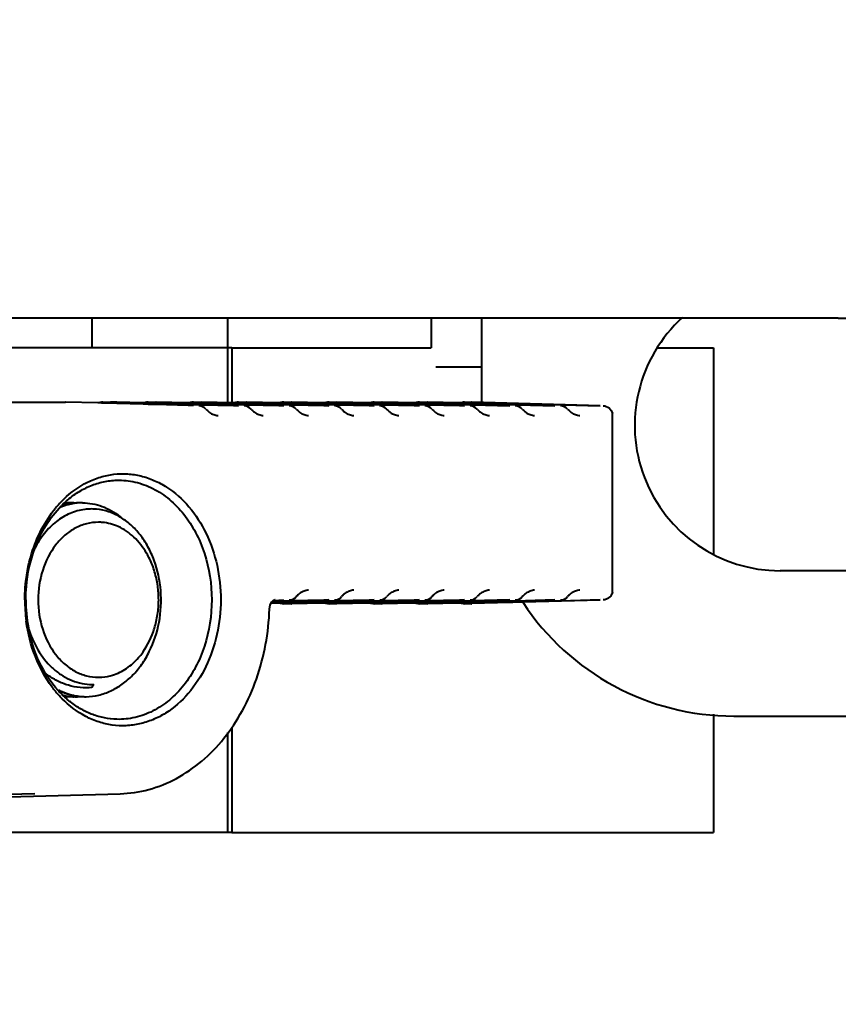
# Model space of a CAD drawing. Units: millimetres. Extents: x 35 to 3282, y -1902 to 394.
# Drawn here: x 2550 to 2592, y -797 to -746 of the extents above; entities that cross this region are included whole.
import ezdxf

# ---------------------------------------------------------------- set-up
doc = ezdxf.new("R2010")
doc.units = ezdxf.units.MM
doc.header["$LTSCALE"] = 16.335
doc.header["$PDSIZE"] = 0.01
doc.layers.get('0').update_dxf_attribs({"linetype": 'CONTINUOUS', "lineweight": 40})
doc.layers.get('Defpoints').update_dxf_attribs({"color": 27, "linetype": 'CONTINUOUS', "lineweight": 13})
doc.styles.get("Standard").update_dxf_attribs({"font": 'ISOCP.SHX', "bigfont": 'gbcbig.shx'})
doc.dimstyles.get("Standard").update_dxf_attribs({"dimtxt": 3, "dimasz": 3, "dimexe": 1.3, "dimexo": 0.5, "dimtad": 1, "dimdsep": 46, "dimtxsty": 'Standard', "dimcen": 0.09, "dimadec": 0, "dimazin": 0, "dimtol": 1, "dimtp": 0.01, "dimtm": 0.01, "dimtfac": 1, "dimtofl": 0, "dimtmove": 0, "dimatfit": 3, "dimfxl": 0, "dimtolj": 1, "dimarcsym": 0})

# ---------------------------------------------------------------- blocks, each defined once
blk = doc.blocks.new('*D10')
at = {"color": 0, "lineweight": -2}
for p, q in [((2377.122, -720.655), (2377.122, -844.949)), ((2807.022, -723.086), (2807.022, -844.949)), ((2792.022, -843.649), (2392.122, -843.649))]:
    blk.add_line(p, q, dxfattribs=at)
at = {"color": 0}
for points in [[(2392.122, -841.149), (2392.122, -846.149), (2377.122, -843.649)], [(2792.022, -846.149), (2792.022, -841.149), (2807.022, -843.649)]]:
    blk.add_solid(points, dxfattribs=at)
at = {"layer": 'Defpoints', "color": 0}
for p in [(2377.122, -720.155), (2807.022, -722.586), (2377.122, -843.649)]:
    blk.add_point(p, dxfattribs=at)
at = {"color": 0, "insert": (2592.072, -828.024), "char_height": 30, "attachment_point": 5}
blk.add_mtext('\\A1;430mm', dxfattribs=at)

msp = doc.modelspace()

# ---------------------------------------------------------------- linework, layer by layer
for p, q in [((2553.613, -761.51), (2553.613, -763.043)), ((2553.613, -761.51), (2553.613, -763.043)), ((2560.613, -761.509), (2560.613, -763.043)), ((2560.613, -761.509), (2560.613, -765.88)), ((2571.113, -761.509), (2571.113, -763.043)), ((2571.113, -761.509), (2571.113, -763.043)), ((2573.717, -761.509), (2573.717, -765.866)), ((2560.832, -763.043), (2491.568, -763.043)), ((2560.832, -763.043), (2571.113, -763.043)), ((2560.832, -763.043), (2560.832, -765.886)), ((2582.8, -763.043), (2585.67, -763.043)), ((2585.67, -763.043), (2585.67, -773.667)), ((2573.717, -764.043), (2571.363, -764.043)), ((2547.98, -765.842), (2552.259, -765.842)), ((2553.933, -765.889), (2552.264, -765.842)), ((2553.992, -765.891), (2553.933, -765.889)), ((2554.112, -765.894), (2553.992, -765.891)), ((2554.198, -765.896), (2554.112, -765.894)), ((2554.194, -765.842), (2554.59, -765.842)), ((2554.594, -765.908), (2554.198, -765.896)), ((2554.199, -765.842), (2554.596, -765.853)), ((2554.912, -765.916), (2554.594, -765.908)), ((2554.914, -765.851), (2554.596, -765.842)), ((2554.596, -765.853), (2554.913, -765.862)), ((2556.262, -765.954), (2554.912, -765.916)), ((2554.913, -765.862), (2556.264, -765.899)), ((2556.264, -765.889), (2554.914, -765.851)), ((2556.527, -765.962), (2556.262, -765.954)), ((2556.324, -765.891), (2556.264, -765.889)), ((2556.264, -765.899), (2556.305, -765.9)), ((2556.305, -765.9), (2556.529, -765.906)), ((2556.444, -765.894), (2556.324, -765.891)), ((2556.529, -765.896), (2556.444, -765.894)), ((2556.525, -765.842), (2556.922, -765.842)), ((2556.924, -765.973), (2556.527, -765.962)), ((2556.925, -765.908), (2556.529, -765.896)), ((2556.529, -765.906), (2556.925, -765.917)), ((2556.53, -765.842), (2556.927, -765.853)), ((2558.592, -766.019), (2556.924, -765.973)), ((2558.594, -765.954), (2556.925, -765.908)), ((2556.925, -765.917), (2558.594, -765.963)), ((2558.596, -765.889), (2556.927, -765.842)), ((2556.927, -765.853), (2558.595, -765.899)), ((2558.859, -765.962), (2558.594, -765.954)), ((2558.594, -765.963), (2558.858, -765.97)), ((2558.595, -765.899), (2558.636, -765.9)), ((2558.655, -765.891), (2558.596, -765.889)), ((2558.636, -765.9), (2558.86, -765.906)), ((2558.775, -765.894), (2558.655, -765.891)), ((2558.86, -765.896), (2558.775, -765.894)), ((2558.856, -765.842), (2559.253, -765.842)), ((2558.858, -765.97), (2559.13, -765.978)), ((2559.131, -765.969), (2558.859, -765.962)), ((2559.132, -765.904), (2558.86, -765.896)), ((2558.86, -765.906), (2559.132, -765.914)), ((2558.862, -765.842), (2559.134, -765.85)), ((2559.13, -765.978), (2559.139, -765.978)), ((2559.139, -765.969), (2559.131, -765.969)), ((2559.141, -765.904), (2559.132, -765.904)), ((2559.132, -765.914), (2559.141, -765.914)), ((2559.134, -765.85), (2559.258, -765.853)), ((2559.255, -765.973), (2559.139, -765.969)), ((2559.139, -765.978), (2559.255, -765.981)), ((2559.257, -765.908), (2559.141, -765.904)), ((2559.141, -765.914), (2559.257, -765.917)), ((2560.924, -766.019), (2559.255, -765.973)), ((2559.255, -765.981), (2559.299, -765.983)), ((2560.925, -765.954), (2559.257, -765.908)), ((2559.257, -765.917), (2560.925, -765.963)), ((2559.258, -765.853), (2560.927, -765.899)), ((2560.927, -765.889), (2559.259, -765.842)), ((2559.299, -765.983), (2560.923, -766.027)), ((2561.182, -765.961), (2560.925, -765.954)), ((2560.925, -765.963), (2561.182, -765.97)), ((2560.987, -765.891), (2560.927, -765.889)), ((2560.927, -765.899), (2560.968, -765.9)), ((2560.968, -765.9), (2561.183, -765.906)), ((2561.192, -765.896), (2560.987, -765.891)), ((2561.19, -765.962), (2561.182, -765.961)), ((2561.182, -765.97), (2561.19, -765.97)), ((2561.183, -765.906), (2561.192, -765.906)), ((2561.188, -765.842), (2561.585, -765.842)), ((2561.462, -765.969), (2561.19, -765.962)), ((2561.19, -765.97), (2561.462, -765.978)), ((2561.464, -765.904), (2561.192, -765.896)), ((2561.192, -765.906), (2561.463, -765.914)), ((2561.193, -765.842), (2561.465, -765.85)), ((2561.471, -765.969), (2561.462, -765.969)), ((2561.462, -765.978), (2561.471, -765.978)), ((2561.463, -765.914), (2561.472, -765.914)), ((2561.473, -765.904), (2561.464, -765.904)), ((2561.465, -765.85), (2561.59, -765.853)), ((2561.586, -765.973), (2561.471, -765.969)), ((2561.471, -765.978), (2561.586, -765.981)), ((2561.472, -765.914), (2561.588, -765.917)), ((2561.588, -765.908), (2561.473, -765.904)), ((2563.255, -766.019), (2561.586, -765.973)), ((2561.586, -765.981), (2561.63, -765.983)), ((2561.694, -765.91), (2561.588, -765.908)), ((2561.588, -765.917), (2563.257, -765.963)), ((2563.259, -765.889), (2561.59, -765.842)), ((2561.59, -765.853), (2563.258, -765.899)), ((2561.63, -765.983), (2563.255, -766.027)), ((2563.257, -765.954), (2561.694, -765.91)), ((2563.513, -765.961), (2563.257, -765.954)), ((2563.257, -765.963), (2563.513, -765.97)), ((2563.258, -765.899), (2563.299, -765.9)), ((2563.318, -765.891), (2563.259, -765.889)), ((2563.299, -765.9), (2563.515, -765.906)), ((2563.523, -765.896), (2563.318, -765.891)), ((2563.521, -765.962), (2563.513, -765.961)), ((2563.513, -765.97), (2563.521, -765.97)), ((2563.515, -765.906), (2563.523, -765.906)), ((2563.519, -765.842), (2563.916, -765.842)), ((2563.793, -765.969), (2563.521, -765.962)), ((2563.521, -765.97), (2563.793, -765.978)), ((2563.795, -765.904), (2563.523, -765.896)), ((2563.523, -765.906), (2563.795, -765.914)), ((2563.525, -765.842), (2563.797, -765.85)), ((2563.802, -765.969), (2563.793, -765.969)), ((2563.793, -765.978), (2563.802, -765.978)), ((2563.804, -765.904), (2563.795, -765.904)), ((2563.795, -765.914), (2563.804, -765.914)), ((2563.797, -765.85), (2563.921, -765.853)), ((2563.918, -765.973), (2563.802, -765.969)), ((2563.802, -765.978), (2563.918, -765.981)), ((2563.92, -765.908), (2563.804, -765.904)), ((2563.804, -765.914), (2563.92, -765.917)), ((2563.96, -765.974), (2563.918, -765.973)), ((2563.918, -765.981), (2563.962, -765.983)), ((2564.026, -765.91), (2563.92, -765.908)), ((2563.92, -765.917), (2565.588, -765.963)), ((2563.921, -765.853), (2565.59, -765.899)), ((2565.59, -765.889), (2563.922, -765.842)), ((2565.586, -766.019), (2563.96, -765.974)), ((2563.962, -765.983), (2565.586, -766.027)), ((2565.588, -765.954), (2564.026, -765.91)), ((2565.845, -765.961), (2565.588, -765.954)), ((2565.588, -765.963), (2565.844, -765.97)), ((2565.649, -765.891), (2565.59, -765.889)), ((2565.59, -765.899), (2565.631, -765.9)), ((2565.631, -765.9), (2565.846, -765.906)), ((2565.855, -765.896), (2565.649, -765.891)), ((2565.844, -765.97), (2565.853, -765.97)), ((2565.853, -765.962), (2565.845, -765.961)), ((2565.846, -765.906), (2565.855, -765.906)), ((2565.851, -765.842), (2566.248, -765.842)), ((2566.125, -765.969), (2565.853, -765.962)), ((2565.853, -765.97), (2566.125, -765.978)), ((2566.127, -765.904), (2565.855, -765.896)), ((2565.855, -765.906), (2566.126, -765.914)), ((2565.856, -765.842), (2566.128, -765.85)), ((2566.134, -765.969), (2566.125, -765.969)), ((2566.125, -765.978), (2566.133, -765.978)), ((2566.126, -765.914), (2566.135, -765.914)), ((2566.136, -765.904), (2566.127, -765.904)), ((2566.128, -765.85), (2566.253, -765.853)), ((2566.133, -765.978), (2566.249, -765.981)), ((2566.249, -765.973), (2566.134, -765.969)), ((2566.135, -765.914), (2566.251, -765.917)), ((2566.251, -765.908), (2566.136, -765.904)), ((2566.291, -765.974), (2566.249, -765.973)), ((2566.249, -765.981), (2566.293, -765.983)), ((2566.357, -765.91), (2566.251, -765.908)), ((2566.251, -765.917), (2567.919, -765.963)), ((2567.921, -765.889), (2566.253, -765.842)), ((2566.253, -765.853), (2567.921, -765.899)), ((2567.918, -766.019), (2566.291, -765.974)), ((2566.293, -765.983), (2567.918, -766.027)), ((2567.92, -765.954), (2566.357, -765.91)), ((2567.919, -765.963), (2568.176, -765.97)), ((2568.176, -765.961), (2567.92, -765.954)), ((2567.981, -765.891), (2567.921, -765.889)), ((2567.921, -765.899), (2567.962, -765.9)), ((2567.962, -765.9), (2568.178, -765.906)), ((2568.186, -765.896), (2567.981, -765.891)), ((2568.184, -765.962), (2568.176, -765.961)), ((2568.176, -765.97), (2568.184, -765.97)), ((2568.178, -765.906), (2568.186, -765.906)), ((2568.182, -765.842), (2568.579, -765.842)), ((2568.456, -765.969), (2568.184, -765.962)), ((2568.184, -765.97), (2568.456, -765.978)), ((2568.458, -765.904), (2568.186, -765.896)), ((2568.186, -765.906), (2568.458, -765.914)), ((2568.188, -765.842), (2568.46, -765.85)), ((2568.465, -765.969), (2568.456, -765.969)), ((2568.456, -765.978), (2568.465, -765.978)), ((2568.467, -765.904), (2568.458, -765.904)), ((2568.458, -765.914), (2568.467, -765.914)), ((2568.46, -765.85), (2568.584, -765.853)), ((2568.581, -765.973), (2568.465, -765.969)), ((2568.465, -765.978), (2568.581, -765.981)), ((2568.583, -765.908), (2568.467, -765.904)), ((2568.467, -765.914), (2568.582, -765.917)), ((2568.623, -765.974), (2568.581, -765.973)), ((2568.581, -765.981), (2568.624, -765.983)), ((2568.582, -765.917), (2570.251, -765.963)), ((2568.688, -765.91), (2568.583, -765.908)), ((2570.253, -765.889), (2568.584, -765.842)), ((2568.584, -765.853), (2570.253, -765.899)), ((2570.249, -766.019), (2568.623, -765.974)), ((2568.624, -765.983), (2570.249, -766.027)), ((2570.251, -765.954), (2568.688, -765.91)), ((2570.508, -765.961), (2570.251, -765.954)), ((2570.251, -765.963), (2570.507, -765.97)), ((2570.312, -765.891), (2570.253, -765.889)), ((2570.253, -765.899), (2570.294, -765.9)), ((2570.294, -765.9), (2570.509, -765.906)), ((2570.518, -765.896), (2570.312, -765.891)), ((2570.507, -765.97), (2570.516, -765.97)), ((2570.516, -765.962), (2570.508, -765.961)), ((2570.509, -765.906), (2570.517, -765.906)), ((2570.514, -765.842), (2570.91, -765.842)), ((2570.788, -765.969), (2570.516, -765.962)), ((2570.516, -765.97), (2570.787, -765.978)), ((2570.517, -765.906), (2570.789, -765.914)), ((2570.79, -765.904), (2570.518, -765.896)), ((2570.519, -765.842), (2570.791, -765.85)), ((2570.787, -765.978), (2570.796, -765.978)), ((2570.797, -765.969), (2570.788, -765.969)), ((2570.789, -765.914), (2570.798, -765.914)), ((2570.798, -765.904), (2570.79, -765.904)), ((2570.791, -765.85), (2570.916, -765.853)), ((2570.796, -765.978), (2570.912, -765.981)), ((2570.912, -765.973), (2570.797, -765.969)), ((2570.914, -765.908), (2570.798, -765.904)), ((2570.798, -765.914), (2570.914, -765.917)), ((2570.954, -765.974), (2570.912, -765.973)), ((2570.912, -765.981), (2570.956, -765.983)), ((2571.02, -765.91), (2570.914, -765.908)), ((2570.914, -765.917), (2572.582, -765.963)), ((2572.584, -765.889), (2570.916, -765.842)), ((2570.916, -765.853), (2572.584, -765.899)), ((2572.581, -766.019), (2570.954, -765.974)), ((2570.956, -765.983), (2572.581, -766.027)), ((2572.583, -765.954), (2571.02, -765.91)), ((2572.582, -765.963), (2572.839, -765.97)), ((2572.839, -765.961), (2572.583, -765.954)), ((2572.644, -765.891), (2572.584, -765.889)), ((2572.584, -765.899), (2572.625, -765.9)), ((2572.625, -765.9), (2572.841, -765.906)), ((2572.841, -765.896), (2572.644, -765.891)), ((2572.847, -765.962), (2572.839, -765.961)), ((2572.839, -765.97), (2572.847, -765.97)), ((2573.121, -765.904), (2572.841, -765.896)), ((2572.841, -765.906), (2572.849, -765.906)), ((2572.845, -765.842), (2573.199, -765.842)), ((2573.119, -765.969), (2572.847, -765.962)), ((2572.847, -765.97), (2573.119, -765.978)), ((2572.849, -765.906), (2573.121, -765.914)), ((2572.851, -765.842), (2573.122, -765.85)), ((2573.128, -765.969), (2573.119, -765.969)), ((2573.119, -765.978), (2573.128, -765.978)), ((2573.13, -765.904), (2573.121, -765.904)), ((2573.121, -765.914), (2573.13, -765.914)), ((2573.122, -765.85), (2573.199, -765.852)), ((2573.201, -765.971), (2573.128, -765.969)), ((2573.128, -765.978), (2573.201, -765.98)), ((2573.203, -765.906), (2573.13, -765.904)), ((2573.13, -765.914), (2573.203, -765.916)), ((2573.199, -765.852), (2573.213, -765.852)), ((2573.21, -765.972), (2573.201, -765.971)), ((2573.201, -765.98), (2573.21, -765.98)), ((2573.212, -765.907), (2573.203, -765.906)), ((2573.203, -765.916), (2573.212, -765.916)), ((2573.286, -765.974), (2573.21, -765.972)), ((2573.21, -765.98), (2573.287, -765.983)), ((2573.351, -765.91), (2573.212, -765.907)), ((2573.212, -765.916), (2575.17, -765.97)), ((2573.213, -765.852), (2575.172, -765.906)), ((2579.831, -766.03), (2573.214, -765.842)), ((2575.169, -766.027), (2573.286, -765.974)), ((2573.287, -765.983), (2575.168, -766.034)), ((2575.17, -765.961), (2573.351, -765.91)), ((2575.451, -765.969), (2575.17, -765.961)), ((2575.17, -765.97), (2575.45, -765.978)), ((2575.172, -765.906), (2575.452, -765.914)), ((2575.45, -765.978), (2575.459, -765.978)), ((2575.459, -765.969), (2575.451, -765.969)), ((2575.452, -765.914), (2575.461, -765.914)), ((2575.617, -765.974), (2575.459, -765.969)), ((2575.459, -765.978), (2575.618, -765.983)), ((2575.461, -765.914), (2577.502, -765.97)), ((2577.5, -766.027), (2575.617, -765.974)), ((2575.618, -765.983), (2577.5, -766.034)), ((2577.502, -765.97), (2577.782, -765.978)), ((2577.782, -765.978), (2577.791, -765.978)), ((2577.791, -765.978), (2577.95, -765.983)), ((2577.95, -765.983), (2579.831, -766.034)), ((2558.857, -766.027), (2558.592, -766.019)), ((2560.923, -766.027), (2561.18, -766.034)), ((2561.18, -766.027), (2560.924, -766.019)), ((2561.188, -766.027), (2561.18, -766.027)), ((2563.511, -766.027), (2563.255, -766.019)), ((2563.255, -766.027), (2563.511, -766.034)), ((2563.52, -766.027), (2563.511, -766.027)), ((2565.843, -766.027), (2565.586, -766.019)), ((2565.586, -766.027), (2565.843, -766.034)), ((2565.851, -766.027), (2565.843, -766.027)), ((2568.174, -766.027), (2567.918, -766.019)), ((2567.918, -766.027), (2568.174, -766.034)), ((2568.183, -766.027), (2568.174, -766.027)), ((2570.506, -766.027), (2570.249, -766.019)), ((2570.249, -766.027), (2570.506, -766.034)), ((2570.514, -766.027), (2570.506, -766.027)), ((2572.837, -766.027), (2572.581, -766.019)), ((2572.581, -766.027), (2572.837, -766.034)), ((2572.845, -766.027), (2572.837, -766.027)), ((2580.473, -775.552), (2580.473, -766.534)), ((2595.113, -774.543), (2589.113, -774.543)), ((2562.917, -776.141), (2563.06, -776.137)), ((2563.06, -776.128), (2562.928, -776.132)), ((2562.991, -776.074), (2563.066, -776.072)), ((2563.066, -776.051), (2563.057, -776.052)), ((2563.068, -776.128), (2563.06, -776.128)), ((2563.06, -776.137), (2563.068, -776.137)), ((2563.066, -776.072), (2563.255, -776.066)), ((2563.257, -776.123), (2563.068, -776.128)), ((2563.068, -776.137), (2563.257, -776.132)), ((2563.255, -776.066), (2563.52, -776.059)), ((2563.521, -776.115), (2563.257, -776.123)), ((2563.257, -776.132), (2563.521, -776.124)), ((2563.793, -776.108), (2563.521, -776.115)), ((2563.521, -776.124), (2563.793, -776.117)), ((2563.671, -776.175), (2563.523, -776.179)), ((2563.795, -776.172), (2563.671, -776.175)), ((2563.802, -776.108), (2563.793, -776.108)), ((2563.793, -776.117), (2563.802, -776.116)), ((2563.803, -776.172), (2563.795, -776.172)), ((2563.918, -776.104), (2563.802, -776.108)), ((2563.802, -776.116), (2563.918, -776.113)), ((2563.92, -776.169), (2563.803, -776.172)), ((2563.804, -776.182), (2563.92, -776.178)), ((2565.586, -776.059), (2563.918, -776.104)), ((2563.918, -776.113), (2565.586, -776.066)), ((2565.588, -776.123), (2563.92, -776.169)), ((2563.92, -776.178), (2565.588, -776.132)), ((2565.843, -776.051), (2565.586, -776.059)), ((2565.586, -776.066), (2565.851, -776.059)), ((2565.844, -776.116), (2565.588, -776.123)), ((2565.588, -776.132), (2565.845, -776.124)), ((2565.853, -776.115), (2565.844, -776.116)), ((2565.845, -776.124), (2565.853, -776.124)), ((2565.975, -776.112), (2565.853, -776.115)), ((2565.853, -776.124), (2566.125, -776.117)), ((2566.002, -776.175), (2565.854, -776.179)), ((2566.125, -776.108), (2565.975, -776.112)), ((2566.126, -776.172), (2566.002, -776.175)), ((2566.133, -776.108), (2566.125, -776.108)), ((2566.125, -776.117), (2566.133, -776.116)), ((2566.135, -776.172), (2566.126, -776.172)), ((2566.249, -776.104), (2566.133, -776.108)), ((2566.133, -776.116), (2566.249, -776.113)), ((2566.251, -776.169), (2566.135, -776.172)), ((2566.135, -776.182), (2566.251, -776.178)), ((2567.918, -776.059), (2566.249, -776.104)), ((2566.249, -776.113), (2567.918, -776.066)), ((2567.919, -776.123), (2566.251, -776.169)), ((2566.251, -776.178), (2567.92, -776.132)), ((2568.174, -776.051), (2567.918, -776.059)), ((2567.918, -776.066), (2568.183, -776.059)), ((2568.176, -776.116), (2567.919, -776.123)), ((2567.92, -776.132), (2568.176, -776.124)), ((2568.184, -776.115), (2568.176, -776.116)), ((2568.176, -776.124), (2568.184, -776.124)), ((2568.306, -776.112), (2568.184, -776.115)), ((2568.184, -776.124), (2568.456, -776.117)), ((2568.334, -776.175), (2568.186, -776.179)), ((2568.456, -776.108), (2568.306, -776.112)), ((2568.458, -776.172), (2568.334, -776.175)), ((2568.465, -776.108), (2568.456, -776.108)), ((2568.456, -776.117), (2568.465, -776.116)), ((2568.466, -776.172), (2568.458, -776.172)), ((2568.581, -776.104), (2568.465, -776.108)), ((2568.465, -776.116), (2568.581, -776.113)), ((2568.582, -776.169), (2568.466, -776.172)), ((2568.467, -776.182), (2568.583, -776.178)), ((2570.249, -776.059), (2568.581, -776.104)), ((2568.581, -776.113), (2570.249, -776.066)), ((2570.251, -776.123), (2568.582, -776.169)), ((2568.583, -776.178), (2570.251, -776.132)), ((2570.506, -776.051), (2570.249, -776.059)), ((2570.249, -776.066), (2570.514, -776.059)), ((2570.507, -776.116), (2570.251, -776.123)), ((2570.251, -776.132), (2570.508, -776.124)), ((2570.516, -776.115), (2570.507, -776.116)), ((2570.508, -776.124), (2570.516, -776.124)), ((2570.638, -776.112), (2570.516, -776.115)), ((2570.516, -776.124), (2570.788, -776.117)), ((2570.665, -776.175), (2570.517, -776.179)), ((2570.787, -776.108), (2570.638, -776.112)), ((2570.789, -776.172), (2570.665, -776.175)), ((2570.796, -776.108), (2570.787, -776.108)), ((2570.788, -776.117), (2570.796, -776.116)), ((2570.798, -776.172), (2570.789, -776.172)), ((2570.912, -776.104), (2570.796, -776.108)), ((2570.796, -776.116), (2570.912, -776.113)), ((2570.914, -776.169), (2570.798, -776.172)), ((2570.798, -776.182), (2570.914, -776.178)), ((2572.581, -776.059), (2570.912, -776.104)), ((2570.912, -776.113), (2572.581, -776.066)), ((2572.582, -776.123), (2570.914, -776.169)), ((2570.914, -776.178), (2572.583, -776.132)), ((2572.837, -776.051), (2572.581, -776.059)), ((2572.581, -776.066), (2572.837, -776.059)), ((2572.839, -776.116), (2572.582, -776.123)), ((2572.583, -776.132), (2572.839, -776.124)), ((2572.847, -776.115), (2572.839, -776.116)), ((2572.839, -776.124), (2572.847, -776.124)), ((2572.997, -776.175), (2572.84, -776.18)), ((2572.969, -776.112), (2572.847, -776.115)), ((2572.847, -776.124), (2573.119, -776.117)), ((2573.119, -776.108), (2572.969, -776.112)), ((2573.121, -776.172), (2572.997, -776.175)), ((2573.127, -776.108), (2573.119, -776.108)), ((2573.119, -776.117), (2573.128, -776.116)), ((2573.129, -776.172), (2573.121, -776.172)), ((2573.201, -776.106), (2573.127, -776.108)), ((2573.128, -776.116), (2573.201, -776.114)), ((2573.203, -776.17), (2573.129, -776.172)), ((2573.21, -776.105), (2573.201, -776.106)), ((2573.201, -776.114), (2573.21, -776.114)), ((2573.212, -776.169), (2573.203, -776.17)), ((2575.168, -776.051), (2573.21, -776.105)), ((2573.21, -776.114), (2575.169, -776.059)), ((2575.17, -776.116), (2573.212, -776.169)), ((2573.212, -776.179), (2575.17, -776.124)), ((2579.831, -776.056), (2573.214, -776.243)), ((2575.301, -776.112), (2575.17, -776.116)), ((2575.17, -776.124), (2575.451, -776.117)), ((2575.328, -776.175), (2575.172, -776.18)), ((2575.45, -776.108), (2575.301, -776.112)), ((2575.452, -776.172), (2575.328, -776.175)), ((2575.459, -776.108), (2575.45, -776.108)), ((2575.451, -776.117), (2575.459, -776.116)), ((2575.461, -776.172), (2575.452, -776.172)), ((2577.5, -776.051), (2575.459, -776.108)), ((2575.459, -776.116), (2577.5, -776.059)), ((2577.502, -776.116), (2575.461, -776.172)), ((2577.632, -776.112), (2577.502, -776.116)), ((2577.782, -776.108), (2577.632, -776.112)), ((2577.79, -776.108), (2577.782, -776.108)), ((2579.831, -776.051), (2577.79, -776.108)), ((2562.875, -776.208), (2563.062, -776.202)), ((2563.069, -776.192), (2562.881, -776.197)), ((2563.062, -776.202), (2563.07, -776.202)), ((2563.258, -776.187), (2563.069, -776.192)), ((2563.07, -776.202), (2563.2, -776.198)), ((2563.2, -776.198), (2563.259, -776.197)), ((2563.299, -776.186), (2563.258, -776.187)), ((2563.259, -776.197), (2563.318, -776.195)), ((2563.523, -776.179), (2563.299, -776.186)), ((2563.318, -776.195), (2563.523, -776.189)), ((2563.916, -776.244), (2563.519, -776.244)), ((2563.523, -776.189), (2563.795, -776.182)), ((2563.797, -776.236), (2563.525, -776.243)), ((2563.795, -776.182), (2563.804, -776.182)), ((2563.921, -776.233), (2563.797, -776.236)), ((2565.59, -776.187), (2563.921, -776.233)), ((2563.922, -776.243), (2565.531, -776.198)), ((2565.531, -776.198), (2565.59, -776.197)), ((2565.631, -776.186), (2565.59, -776.187)), ((2565.59, -776.197), (2565.65, -776.195)), ((2565.854, -776.179), (2565.631, -776.186)), ((2565.65, -776.195), (2565.846, -776.19)), ((2565.846, -776.19), (2565.855, -776.189)), ((2566.248, -776.244), (2565.851, -776.244)), ((2565.855, -776.189), (2566.127, -776.182)), ((2566.128, -776.236), (2565.856, -776.243)), ((2566.127, -776.182), (2566.135, -776.182)), ((2566.253, -776.233), (2566.128, -776.236)), ((2567.921, -776.187), (2566.253, -776.233)), ((2566.253, -776.243), (2567.863, -776.198)), ((2567.863, -776.198), (2567.921, -776.197)), ((2567.962, -776.186), (2567.921, -776.187)), ((2567.921, -776.197), (2567.981, -776.195)), ((2568.186, -776.179), (2567.962, -776.186)), ((2567.981, -776.195), (2568.178, -776.19)), ((2568.178, -776.19), (2568.186, -776.189)), ((2568.579, -776.244), (2568.182, -776.244)), ((2568.186, -776.189), (2568.458, -776.182)), ((2568.46, -776.236), (2568.188, -776.243)), ((2568.458, -776.182), (2568.467, -776.182)), ((2568.584, -776.233), (2568.46, -776.236)), ((2570.253, -776.187), (2568.584, -776.233)), ((2568.584, -776.243), (2570.194, -776.198)), ((2570.194, -776.198), (2570.253, -776.197)), ((2570.294, -776.186), (2570.253, -776.187)), ((2570.253, -776.197), (2570.312, -776.195)), ((2570.517, -776.179), (2570.294, -776.186)), ((2570.312, -776.195), (2570.509, -776.19)), ((2570.509, -776.19), (2570.518, -776.189)), ((2570.91, -776.244), (2570.514, -776.244)), ((2570.518, -776.189), (2570.79, -776.182)), ((2570.791, -776.236), (2570.519, -776.243)), ((2570.79, -776.182), (2570.798, -776.182)), ((2570.916, -776.233), (2570.791, -776.236)), ((2572.584, -776.187), (2570.916, -776.233)), ((2570.916, -776.243), (2572.525, -776.198)), ((2572.525, -776.198), (2572.584, -776.197)), ((2572.625, -776.186), (2572.584, -776.187)), ((2572.584, -776.197), (2572.644, -776.195)), ((2572.84, -776.18), (2572.625, -776.186)), ((2572.644, -776.195), (2572.841, -776.19)), ((2572.841, -776.19), (2572.849, -776.189)), ((2573.199, -776.244), (2572.845, -776.244)), ((2572.849, -776.189), (2573.121, -776.182)), ((2573.122, -776.236), (2572.851, -776.243)), ((2573.121, -776.182), (2573.129, -776.182)), ((2573.199, -776.234), (2573.122, -776.236)), ((2573.129, -776.182), (2573.203, -776.18)), ((2573.213, -776.234), (2573.199, -776.234)), ((2573.203, -776.18), (2573.212, -776.179)), ((2575.172, -776.18), (2573.213, -776.234)), ((2553.687, -780.405), (2553.628, -780.57)), ((2553.729, -780.409), (2553.628, -780.57)), ((2585.67, -781.951), (2585.67, -788.043)), ((2586.717, -782.043), (2597.51, -782.043)), ((2560.832, -782.615), (2560.832, -788.043)), ((2560.613, -782.884), (2560.613, -788.043)), ((2548.157, -786.241), (2555.076, -786.049)), ((2550.688, -786.051), (2548.647, -786.108)), ((2560.832, -788.043), (2491.568, -788.043)), ((2560.832, -788.043), (2585.67, -788.043))]:
    msp.add_line(p, q)
for points in [[(2562.784, -776.522), (2562.823, -776.308), (2562.903, -776.154)], [(2562.903, -776.154), (2562.993, -776.071), (2563.057, -776.052)]]:
    msp.add_lwpolyline(points)
for centre, radius, start, end in [((2589.113, -767.043), 7.5, 132.1037, 270), ((2552.259, -766.342), 0.5, 88.3974, 89.9954), ((2554.193, -766.341), 0.498, 107.9171, 114.016), ((2554.194, -766.346), 0.504, 90.0743, 107.8727), ((2554.59, -766.342), 0.5, 88.3974, 89.9954), ((2556.524, -766.341), 0.498, 107.9171, 114.016), ((2556.526, -766.346), 0.504, 90.0743, 107.8727), ((2556.922, -766.342), 0.5, 88.3974, 89.9954), ((2558.856, -766.341), 0.498, 107.9171, 114.016), ((2558.857, -766.346), 0.504, 90.0743, 107.8727), ((2559.253, -766.342), 0.5, 88.3974, 89.9954), ((2561.187, -766.341), 0.498, 107.9171, 114.0158), ((2561.188, -766.346), 0.504, 90.0743, 107.8727), ((2561.585, -766.342), 0.5, 88.3974, 89.9954), ((2563.519, -766.341), 0.498, 107.9171, 114.0158), ((2563.52, -766.346), 0.504, 90.0743, 107.8727), ((2563.916, -766.342), 0.5, 88.3974, 89.9954), ((2565.85, -766.341), 0.498, 107.9171, 114.0158), ((2565.851, -766.346), 0.504, 90.0743, 107.8727), ((2566.248, -766.342), 0.5, 88.3974, 89.9954), ((2568.181, -766.341), 0.498, 107.9171, 114.0158), ((2568.183, -766.346), 0.504, 90.0743, 107.8727), ((2568.579, -766.342), 0.5, 88.3974, 89.9954), ((2570.513, -766.341), 0.498, 107.9171, 114.0158), ((2570.514, -766.346), 0.504, 90.0743, 107.8727), ((2570.91, -766.342), 0.5, 88.3974, 89.9954), ((2572.844, -766.341), 0.498, 107.9171, 114.0158), ((2572.846, -766.346), 0.504, 90.0743, 107.8727), ((2573.199, -766.342), 0.5, 88.3763, 89.9887), ((2559.123, -766.534), 0.5, 41.2508, 88.3597), ((2560.29, -765.536), 1.034, 230.2231, 234.2649), ((2561.455, -766.534), 0.5, 41.2508, 88.3597), ((2562.622, -765.536), 1.034, 230.2231, 234.2649), ((2563.786, -766.534), 0.5, 41.2508, 88.3597), ((2564.953, -765.536), 1.034, 230.2231, 234.2649), ((2566.118, -766.534), 0.5, 41.2508, 88.3597), ((2567.284, -765.536), 1.034, 230.2231, 234.2649), ((2568.449, -766.534), 0.5, 41.2508, 88.3597), ((2569.616, -765.536), 1.034, 230.2231, 234.2649), ((2570.781, -766.534), 0.5, 41.2508, 88.3597), ((2571.947, -765.536), 1.034, 230.2231, 234.2649), ((2573.112, -766.534), 0.5, 41.2508, 88.3597), ((2574.279, -765.536), 1.034, 230.2231, 234.2649), ((2575.443, -766.534), 0.5, 41.2508, 88.3597), ((2576.61, -765.536), 1.034, 230.2231, 234.2649), ((2577.775, -766.534), 0.5, 41.2508, 88.3597), ((2578.942, -765.536), 1.034, 230.2231, 234.2649), ((2579.968, -766.534), 0.505, 359.9665, 12.5188), ((2556.143, -774.93), 5.688, 134.1787, 140.5632), ((2555.677, -774.781), 5.104, 131.6047, 135.4146), ((2552.513, -773.925), 2.882, 92.4918, 96.7033), ((2555.561, -774.653), 4.932, 131.1398, 131.5787), ((2552.512, -773.898), 2.855, 90.0015, 92.488), ((2553.147, -773.969), 2.927, 92.5453, 104.806), ((2553.024, -773.978), 2.935, 99.9108, 101.3343), ((2552.511, -773.909), 2.866, 84.9292, 89.9929), ((2553.019, -773.95), 2.908, 95.0728, 99.9152), ((2553.015, -773.909), 2.866, 90.0071, 95.0704), ((2553.141, -773.898), 2.855, 90.0015, 92.4881), ((2553.191, -774.122), 3.085, 105.7146, 113.2061), ((2553.052, -774.083), 3.044, 107.6108, 109.1265), ((2553.041, -774.046), 3.006, 105.675, 107.6115), ((2553.031, -774.011), 2.969, 102.3614, 105.6755), ((2553.16, -774.022), 2.981, 104.7859, 105.6605), ((2553.026, -773.989), 2.947, 101.334, 102.3582), ((2553.607, -774.096), 2.737, 91.6266, 97.4299), ((2553.606, -774.096), 2.737, 84.5442, 91.6024), ((2553.959, -774.457), 2.414, 84.9763, 89.9926), ((2579.97, -775.552), 0.502, 349.9076, 0.048), ((2558.5, -776.043), 8.334, 180.0016, 187.6579), ((2558.074, -776.046), 7.859, 179.9765, 190.5365), ((2563.786, -775.552), 0.5, 271.5951, 318.7484), ((2564.953, -776.549), 1.034, 125.736, 129.7769), ((2566.118, -775.552), 0.5, 271.5951, 318.7484), ((2567.284, -776.549), 1.034, 125.736, 129.7769), ((2568.449, -775.552), 0.5, 271.5951, 318.7484), ((2569.616, -776.549), 1.034, 125.736, 129.7769), ((2570.78, -775.552), 0.5, 271.5951, 318.7484), ((2571.947, -776.549), 1.034, 125.736, 129.7769), ((2573.112, -775.552), 0.5, 271.5951, 318.7484), ((2574.279, -776.549), 1.034, 125.736, 129.7769), ((2575.443, -775.552), 0.5, 271.5951, 318.7484), ((2576.61, -776.549), 1.034, 125.736, 129.7769), ((2577.775, -775.552), 0.5, 271.5951, 318.7484), ((2578.942, -776.549), 1.034, 125.736, 129.7769), ((2563.519, -775.745), 0.498, 245.984, 252.0829), ((2563.52, -775.74), 0.504, 252.1273, 269.9257), ((2563.916, -775.744), 0.5, 270.0045, 271.6026), ((2565.85, -775.745), 0.498, 245.984, 252.0829), ((2565.851, -775.74), 0.504, 252.1273, 269.9257), ((2566.248, -775.744), 0.5, 270.0045, 271.6026), ((2568.181, -775.745), 0.498, 245.984, 252.0829), ((2568.183, -775.74), 0.504, 252.1273, 269.9257), ((2568.579, -775.744), 0.5, 270.0045, 271.6026), ((2570.513, -775.745), 0.498, 245.984, 252.0829), ((2570.514, -775.74), 0.504, 252.1273, 269.9257), ((2570.91, -775.744), 0.5, 270.0045, 271.6026), ((2572.844, -775.745), 0.498, 245.984, 252.0829), ((2572.846, -775.74), 0.504, 252.1273, 269.9257), ((2573.199, -775.744), 0.5, 270.0113, 271.6237), ((2586.717, -769.043), 13, 213.32, 270), ((2553.649, -777.674), 2.736, 266.9041, 271.094), ((2553.649, -777.691), 2.719, 271.0983, 271.672), ((2552.837, -777.784), 3.26, 257.6042, 258.8208), ((2552.707, -777.805), 3.238, 260.1531, 261.0392), ((2552.197, -777.887), 3.156, 270, 270.3589), ((2552.704, -777.828), 3.215, 261.0357, 265.4198), ((2552.832, -777.812), 3.231, 258.8157, 264.2826), ((2552.197, -777.866), 3.177, 270.3637, 274.5661), ((2552.701, -777.867), 3.176, 265.4213, 269.9943), ((2552.827, -777.853), 3.19, 264.2888, 267.7503), ((2553.34, -777.944), 3.099, 256.8611, 258.2217), ((2552.826, -777.878), 3.165, 267.7524, 269.9988), ((2553.332, -777.989), 3.054, 258.2072, 269.9568), ((2553.337, -777.803), 3.24, 259.7545, 261.0394), ((2552.826, -777.867), 3.176, 270.0057, 274.5784), ((2553.333, -777.828), 3.215, 261.0361, 265.4315), ((2553.33, -777.867), 3.176, 265.433, 269.9944)]:
    msp.add_arc(centre, radius, start, end)
for points, knots in [([(2592.109, -761.509), (2566.942, -761.509), (2529.192, -761.511), (2478.859, -761.515), (2453.692, -761.522), (2441.109, -761.522)], [0, 0, 0, 0, 0.5, 0.75, 1, 1, 1, 1]), ([(2592.109, -761.509), (2617.275, -761.509), (2655.025, -761.511), (2705.359, -761.515), (2730.525, -761.522), (2743.109, -761.522)], [0, 0, 0, 0, 0.5, 0.75, 1, 1, 1, 1]), ([(2559.499, -766.204), (2559.509, -766.216), (2559.55, -766.261), (2559.594, -766.302), (2559.629, -766.331)], [0, 0, 0, 0, 0.257734, 1, 1, 1, 1]), ([(2559.686, -766.376), (2559.754, -766.424), (2559.896, -766.501), (2560.054, -766.532), (2560.129, -766.534)], [0, 0, 0, 0, 0.526169, 1, 1, 1, 1]), ([(2561.83, -766.204), (2561.841, -766.216), (2561.881, -766.261), (2561.926, -766.302), (2561.96, -766.331)], [0, 0, 0, 0, 0.257734, 1, 1, 1, 1]), ([(2562.018, -766.376), (2562.085, -766.424), (2562.227, -766.501), (2562.386, -766.532), (2562.461, -766.534)], [0, 0, 0, 0, 0.526169, 1, 1, 1, 1]), ([(2564.162, -766.204), (2564.172, -766.216), (2564.213, -766.261), (2564.257, -766.302), (2564.291, -766.331)], [0, 0, 0, 0, 0.257734, 1, 1, 1, 1]), ([(2564.349, -766.376), (2564.417, -766.424), (2564.558, -766.501), (2564.717, -766.532), (2564.792, -766.534)], [0, 0, 0, 0, 0.526169, 1, 1, 1, 1]), ([(2566.493, -766.204), (2566.504, -766.216), (2566.544, -766.261), (2566.588, -766.302), (2566.623, -766.331)], [0, 0, 0, 0, 0.257734, 1, 1, 1, 1]), ([(2566.681, -766.376), (2566.748, -766.424), (2566.89, -766.501), (2567.048, -766.532), (2567.124, -766.534)], [0, 0, 0, 0, 0.526169, 1, 1, 1, 1]), ([(2568.825, -766.204), (2568.835, -766.216), (2568.876, -766.261), (2568.92, -766.302), (2568.954, -766.331)], [0, 0, 0, 0, 0.257734, 1, 1, 1, 1]), ([(2569.012, -766.376), (2569.08, -766.424), (2569.221, -766.501), (2569.38, -766.532), (2569.455, -766.534)], [0, 0, 0, 0, 0.526169, 1, 1, 1, 1]), ([(2571.156, -766.204), (2571.166, -766.216), (2571.207, -766.261), (2571.251, -766.302), (2571.286, -766.331)], [0, 0, 0, 0, 0.257734, 1, 1, 1, 1]), ([(2571.343, -766.376), (2571.411, -766.424), (2571.553, -766.501), (2571.711, -766.532), (2571.786, -766.534)], [0, 0, 0, 0, 0.526169, 1, 1, 1, 1]), ([(2573.488, -766.204), (2573.498, -766.216), (2573.539, -766.261), (2573.583, -766.302), (2573.617, -766.331)], [0, 0, 0, 0, 0.257734, 1, 1, 1, 1]), ([(2573.675, -766.376), (2573.743, -766.424), (2573.884, -766.501), (2574.043, -766.532), (2574.118, -766.534)], [0, 0, 0, 0, 0.526169, 1, 1, 1, 1]), ([(2575.819, -766.204), (2575.829, -766.216), (2575.87, -766.261), (2575.914, -766.302), (2575.949, -766.331)], [0, 0, 0, 0, 0.257734, 1, 1, 1, 1]), ([(2576.006, -766.376), (2576.074, -766.424), (2576.216, -766.501), (2576.374, -766.532), (2576.449, -766.534)], [0, 0, 0, 0, 0.526169, 1, 1, 1, 1]), ([(2578.15, -766.204), (2578.161, -766.216), (2578.201, -766.261), (2578.246, -766.302), (2578.28, -766.331)], [0, 0, 0, 0, 0.257734, 1, 1, 1, 1]), ([(2578.338, -766.376), (2578.406, -766.424), (2578.547, -766.501), (2578.706, -766.532), (2578.781, -766.534)], [0, 0, 0, 0, 0.526169, 1, 1, 1, 1]), ([(2579.987, -766.034), (2580.095, -766.038), (2580.315, -766.118), (2580.437, -766.319), (2580.461, -766.425)], [0, 0, 0, 0, 0.499918, 1, 1, 1, 1]), ([(2552.179, -770.851), (2552.537, -770.503), (2553.147, -770.058), (2554.056, -769.696), (2554.752, -769.549), (2555.458, -769.529), (2556.158, -769.635), (2556.84, -769.865), (2557.719, -770.337), (2558.703, -771.223), (2559.588, -772.622), (2560.144, -774.268), (2560.269, -775.447), (2560.269, -776.043)], [0, 0, 0, 0, 0.120182, 0.177814, 0.23434, 0.290407, 0.346711, 0.403925, 0.462621, 0.58564, 0.717431, 0.856616, 1, 1, 1, 1]), ([(2552.316, -770.939), (2552.503, -770.776), (2552.895, -770.483), (2553.538, -770.149), (2554.213, -769.938), (2554.676, -769.882), (2554.906, -769.876)], [0, 0, 0, 0, 0.260385, 0.512379, 0.758016, 1, 1, 1, 1]), ([(2554.906, -769.876), (2555.224, -769.867), (2555.873, -769.933), (2556.802, -770.277), (2557.656, -770.851), (2558.401, -771.627), (2559.011, -772.573), (2559.62, -774.027), (2559.803, -775.236), (2559.803, -776.043)], [0, 0, 0, 0, 0.109397, 0.221227, 0.337683, 0.460053, 0.588585, 0.722569, 1, 1, 1, 1]), ([(2553.141, -771.043), (2553.312, -771.043), (2553.656, -771.074), (2554.162, -771.212), (2554.647, -771.439), (2554.946, -771.643), (2555.089, -771.758)], [0, 0, 0, 0, 0.2426, 0.488512, 0.740202, 1, 1, 1, 1]), ([(2550.516, -773.667), (2550.648, -773.232), (2550.984, -772.403), (2551.474, -771.652), (2551.75, -771.317)], [0, 0, 0, 0, 0.511427, 1, 1, 1, 1]), ([(2550.68, -773.392), (2550.835, -772.975), (2551.212, -772.189), (2551.746, -771.498), (2552.042, -771.198)], [0, 0, 0, 0, 0.512994, 1, 1, 1, 1]), ([(2553.253, -771.382), (2552.994, -771.416), (2552.471, -771.562), (2551.76, -771.992), (2551.142, -772.611), (2550.821, -773.117), (2550.682, -773.389)], [0, 0, 0, 0, 0.231873, 0.473504, 0.729156, 1, 1, 1, 1]), ([(2555.08, -771.774), (2554.893, -771.663), (2554.5, -771.482), (2554.077, -771.391), (2553.866, -771.371)], [0, 0, 0, 0, 0.506805, 1, 1, 1, 1]), ([(2553.959, -772.043), (2553.755, -772.043), (2553.341, -772.096), (2552.75, -772.33), (2552.208, -772.707), (2551.566, -773.392), (2551.001, -774.517), (2550.773, -776.043), (2551.001, -777.569), (2551.566, -778.694), (2552.208, -779.379), (2552.75, -779.756), (2553.341, -779.99), (2553.755, -780.043), (2553.959, -780.043)], [0, 0, 0, 0, 0.054715, 0.110757, 0.169141, 0.230466, 0.361353, 0.5, 0.638647, 0.769534, 0.830859, 0.889243, 0.945285, 1, 1, 1, 1]), ([(2553.33, -781.043), (2553.546, -781.037), (2553.983, -780.98), (2554.614, -780.76), (2555.206, -780.412), (2555.745, -779.946), (2556.215, -779.376), (2556.742, -778.485), (2557.159, -777.203), (2557.244, -775.58), (2556.965, -774.256), (2556.537, -773.308), (2556.131, -772.686), (2555.647, -772.165), (2555.274, -771.888), (2555.08, -771.774)], [0, 0, 0, 0, 0.054458, 0.109924, 0.167086, 0.226459, 0.288248, 0.352391, 0.485972, 0.622952, 0.757306, 0.821895, 0.883973, 0.943315, 1, 1, 1, 1]), ([(2554.984, -772.267), (2554.854, -772.208), (2554.588, -772.113), (2554.309, -772.064), (2554.17, -772.052)], [0, 0, 0, 0, 0.504127, 1, 1, 1, 1]), ([(2556.441, -773.634), (2556.264, -773.333), (2555.846, -772.791), (2555.28, -772.4), (2554.984, -772.267)], [0, 0, 0, 0, 0.518416, 1, 1, 1, 1]), ([(2550.215, -776.043), (2550.215, -775.815), (2550.254, -774.916), (2550.447, -774.022), (2550.68, -773.392)], [0, 0, 0, 0, 0.253279, 1, 1, 1, 1]), ([(2556.032, -779.024), (2556.33, -778.68), (2556.688, -778.062), (2556.962, -777.16), (2557.071, -776.431), (2557.073, -775.689), (2556.97, -774.959), (2556.764, -774.266), (2556.559, -773.836), (2556.441, -773.634)], [0, 0, 0, 0, 0.238356, 0.364441, 0.493113, 0.622706, 0.751459, 0.877699, 1, 1, 1, 1]), ([(2550.166, -776.043), (2550.166, -775.841), (2550.195, -775.039), (2550.341, -774.241), (2550.516, -773.667)], [0, 0, 0, 0, 0.252206, 1, 1, 1, 1]), ([(2564.792, -775.552), (2564.717, -775.554), (2564.558, -775.585), (2564.417, -775.661), (2564.349, -775.71)], [0, 0, 0, 0, 0.47383, 1, 1, 1, 1]), ([(2567.124, -775.552), (2567.048, -775.554), (2566.89, -775.585), (2566.748, -775.661), (2566.681, -775.71)], [0, 0, 0, 0, 0.47383, 1, 1, 1, 1]), ([(2569.455, -775.552), (2569.38, -775.554), (2569.221, -775.585), (2569.08, -775.661), (2569.012, -775.71)], [0, 0, 0, 0, 0.47383, 1, 1, 1, 1]), ([(2571.786, -775.552), (2571.711, -775.554), (2571.553, -775.585), (2571.411, -775.661), (2571.343, -775.71)], [0, 0, 0, 0, 0.47383, 1, 1, 1, 1]), ([(2574.118, -775.552), (2574.043, -775.554), (2573.884, -775.585), (2573.743, -775.661), (2573.675, -775.71)], [0, 0, 0, 0, 0.47383, 1, 1, 1, 1]), ([(2576.449, -775.552), (2576.374, -775.554), (2576.216, -775.585), (2576.074, -775.661), (2576.006, -775.71)], [0, 0, 0, 0, 0.47383, 1, 1, 1, 1]), ([(2578.781, -775.552), (2578.706, -775.554), (2578.547, -775.585), (2578.405, -775.661), (2578.338, -775.71)], [0, 0, 0, 0, 0.47383, 1, 1, 1, 1]), ([(2580.465, -775.64), (2580.455, -775.696), (2580.415, -775.804), (2580.305, -775.938), (2580.157, -776.027), (2580.043, -776.05), (2579.987, -776.051)], [0, 0, 0, 0, 0.249905, 0.499627, 0.750235, 1, 1, 1, 1]), ([(2560.269, -776.043), (2560.269, -776.645), (2560.141, -777.835), (2559.575, -779.494), (2558.674, -780.899), (2557.673, -781.783), (2556.781, -782.246), (2556.09, -782.467), (2555.381, -782.561), (2554.669, -782.526), (2553.968, -782.363), (2553.056, -781.975), (2552.448, -781.51), (2552.092, -781.149)], [0, 0, 0, 0, 0.143372, 0.282466, 0.414048, 0.53677, 0.595326, 0.652431, 0.708681, 0.764767, 0.821399, 0.879222, 1, 1, 1, 1]), ([(2559.803, -776.043), (2559.803, -776.85), (2559.62, -778.059), (2559.011, -779.512), (2558.401, -780.459), (2557.656, -781.235), (2556.802, -781.808), (2555.873, -782.153), (2555.224, -782.219), (2554.906, -782.21)], [0, 0, 0, 0, 0.277431, 0.411415, 0.539947, 0.662317, 0.778773, 0.890603, 1, 1, 1, 1]), ([(2564.291, -775.755), (2564.28, -775.764), (2564.234, -775.804), (2564.192, -775.847), (2564.162, -775.882)], [0, 0, 0, 0, 0.242418, 1, 1, 1, 1]), ([(2566.623, -775.755), (2566.612, -775.764), (2566.566, -775.804), (2566.523, -775.847), (2566.493, -775.882)], [0, 0, 0, 0, 0.242418, 1, 1, 1, 1]), ([(2568.954, -775.755), (2568.943, -775.764), (2568.897, -775.804), (2568.855, -775.847), (2568.825, -775.882)], [0, 0, 0, 0, 0.242418, 1, 1, 1, 1]), ([(2571.286, -775.755), (2571.275, -775.764), (2571.229, -775.804), (2571.186, -775.847), (2571.156, -775.882)], [0, 0, 0, 0, 0.242418, 1, 1, 1, 1]), ([(2573.617, -775.755), (2573.606, -775.764), (2573.56, -775.804), (2573.518, -775.847), (2573.488, -775.882)], [0, 0, 0, 0, 0.242418, 1, 1, 1, 1]), ([(2575.949, -775.755), (2575.937, -775.764), (2575.892, -775.804), (2575.849, -775.847), (2575.819, -775.882)], [0, 0, 0, 0, 0.242418, 1, 1, 1, 1]), ([(2578.28, -775.755), (2578.269, -775.764), (2578.223, -775.804), (2578.181, -775.847), (2578.15, -775.882)], [0, 0, 0, 0, 0.242418, 1, 1, 1, 1]), ([(2555.076, -786.049), (2555.576, -786.035), (2556.586, -785.884), (2558.023, -785.303), (2559.338, -784.396), (2560.488, -783.201), (2561.436, -781.763), (2562.405, -779.57), (2562.738, -777.746), (2562.784, -776.522)], [0, 0, 0, 0, 0.111717, 0.225663, 0.343438, 0.466068, 0.593834, 0.726294, 1, 1, 1, 1]), ([(2551.574, -780.545), (2551.217, -780.067), (2550.627, -778.975), (2550.324, -777.776), (2550.241, -777.153)], [0, 0, 0, 0, 0.487184, 1, 1, 1, 1]), ([(2550.344, -777.485), (2550.463, -777.884), (2550.784, -778.636), (2551.407, -779.43), (2552.003, -779.905), (2552.479, -780.171), (2552.982, -780.345), (2553.329, -780.397), (2553.501, -780.406)], [0, 0, 0, 0, 0.273167, 0.530395, 0.652773, 0.771193, 0.886525, 1, 1, 1, 1]), ([(2551.888, -780.726), (2551.495, -780.292), (2550.828, -779.261), (2550.462, -778.095), (2550.348, -777.483)], [0, 0, 0, 0, 0.484704, 1, 1, 1, 1]), ([(2554.695, -779.929), (2554.947, -779.85), (2555.442, -779.605), (2555.849, -779.235), (2556.032, -779.024)], [0, 0, 0, 0, 0.485667, 1, 1, 1, 1]), ([(2553.628, -780.57), (2553.425, -780.59), (2553.013, -780.591), (2552.403, -780.471), (2551.817, -780.236), (2551.456, -780.01), (2551.284, -779.883)], [0, 0, 0, 0, 0.24499, 0.491546, 0.742421, 1, 1, 1, 1]), ([(2553.959, -780.043), (2554.021, -780.043), (2554.27, -780.033), (2554.517, -779.985), (2554.695, -779.929)], [0, 0, 0, 0, 0.248615, 1, 1, 1, 1]), ([(2552.092, -781.149), (2552.046, -781.102), (2551.863, -780.91), (2551.693, -780.705), (2551.574, -780.545)], [0, 0, 0, 0, 0.246812, 1, 1, 1, 1]), ([(2552.522, -781.316), (2552.466, -781.272), (2552.242, -781.09), (2552.035, -780.887), (2551.888, -780.726)], [0, 0, 0, 0, 0.24624, 1, 1, 1, 1]), ([(2551.905, -780.713), (2551.949, -780.734), (2552.125, -780.814), (2552.308, -780.879), (2552.448, -780.919)], [0, 0, 0, 0, 0.252246, 1, 1, 1, 1]), ([(2551.907, -780.696), (2551.966, -780.726), (2552.2, -780.836), (2552.448, -780.919), (2552.636, -780.963)], [0, 0, 0, 0, 0.253349, 1, 1, 1, 1]), ([(2554.906, -782.21), (2554.696, -782.204), (2554.275, -782.157), (2553.658, -781.98), (2553.064, -781.701), (2552.698, -781.454), (2552.522, -781.316)], [0, 0, 0, 0, 0.243137, 0.489383, 0.741054, 1, 1, 1, 1])]:
    msp.add_open_spline(points, degree=3, knots=knots)

# ---------------------------------------------------------------- dimensions: what is measured, and where the dimension line sits
at = {"color": 6}
dim = msp.add_linear_dim(base=(2377.122, -843.649), p1=(2807.022, -722.586), p2=(2377.122, -720.155), text='430mm', dimstyle='Standard', override={"dimtxt": 30, "dimasz": 15, "dimgap": 0.625, "dimtxsty": 'Standard', "dimtol": 0, "dimlim": 0}, dxfattribs=at)
dim.commit()
dim.dimension.update_dxf_attribs({"geometry": '*D10', "text_midpoint": (2592.072, -828.024)})

doc.saveas('drawing.dxf')
